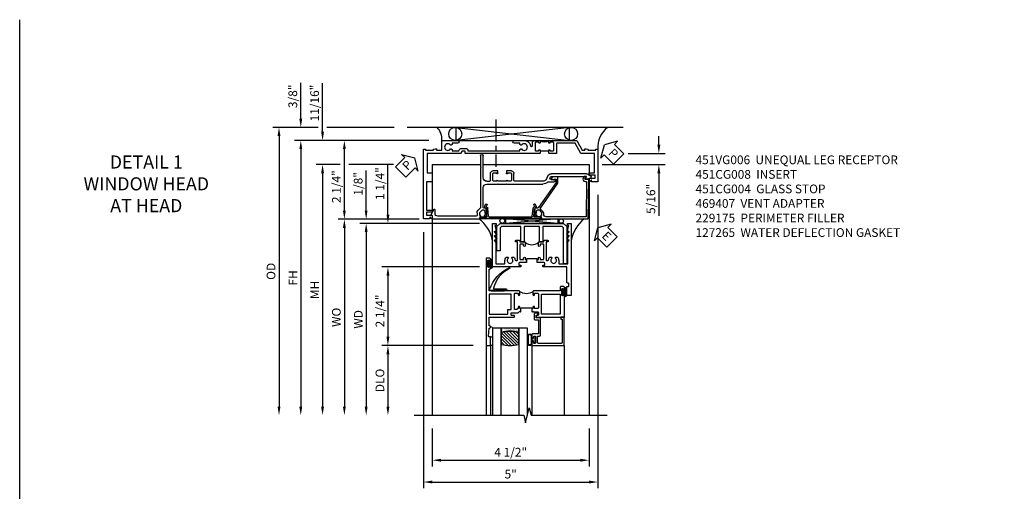
# Model space of a CAD drawing. Extents: x 0 to 117, y 0 to 74.
# Drawn here: x 0 to 28, y 60 to 74 of the extents above; entities that cross this region are included whole.
import ezdxf

# ---------------------------------------------------------------- set-up
doc = ezdxf.new("R2010")
doc.units = 0
doc.header["$LTSCALE"] = 0.5
doc.header["$MEASUREMENT"] = 0
doc.linetypes.add('CENTER', pattern=[2, 1.25, -0.25, 0.25, -0.25])
doc.layers.get('0').update_dxf_attribs({"color": 4, "linetype": 'CONTINUOUS'})
for name, color, linetype in [('CENTER', 1, 'CENTER'), ('DIME', 2, 'CONTINUOUS'), ('FORMAT', 7, 'CONTINUOUS'), ('TEXT', 3, 'CONTINUOUS')]:
    doc.layers.add(name, color=color, linetype=linetype)
doc.styles.get("Standard").update_dxf_attribs({"font": 'arial.ttf'})
doc.dimstyles.new('EXT_ON-OFF', dxfattribs={"dimscale": 2, "dimtxt": 0.125, "dimasz": 0.125, "dimexe": 0.09, "dimexo": 0.1875, "dimgap": 0.05, "dimtad": 3, "dimdec": 5, "dimzin": 3, "dimdsep": 46, "dimlunit": 5, "dimtxsty": 'STANDARD', "dimcen": 0, "dimse2": 1, "dimazin": 0, "dimtfac": 1, "dimtdec": 4, "dimtofl": 0, "dimtmove": 0, "dimatfit": 0, "dimfxl": 1, "dimfrac": 2, "dimtolj": 1, "dimtzin": 3, "dimarcsym": 0})
doc.dimstyles.new('EXT_ON-ON', dxfattribs={"dimscale": 2, "dimtxt": 0.125, "dimasz": 0.125, "dimexe": 0.09, "dimexo": 0.1875, "dimgap": 0.05, "dimtad": 3, "dimdec": 5, "dimzin": 3, "dimdsep": 46, "dimlunit": 5, "dimtxsty": 'STANDARD', "dimcen": 0, "dimazin": 0, "dimtfac": 1, "dimtdec": 4, "dimtofl": 0, "dimtmove": 0, "dimatfit": 0, "dimfxl": 1, "dimfrac": 2, "dimtolj": 1, "dimtzin": 3, "dimarcsym": 0})

# ---------------------------------------------------------------- blocks, each defined once
blk = doc.blocks.new('B469407')
for p, q in [((0.963, 0.356), (0.929, 0.345)), ((0.929, 0.345), (0.929, 0.175)), ((0.965, 0.352), (0.931, 0.34)), ((0.971, 0.347), (0.971, -1.375)), ((0.976, 0.347), (0.976, -1.375)), ((0.567, 0.189), (0.567, 0.17)), ((0.623, 0.225), (0.576, 0.203)), ((0.626, 0.174), (0.589, 0.157)), ((0.629, 0.226), (0.651, 0.226)), ((0.644, 0.17), (0.67, 0.139)), ((0.663, 0.221), (0.694, 0.184)), ((0.916, 0.113), (0.68, 0.134)), ((0.913, 0.16), (0.704, 0.179)), ((0.929, 0.098), (0.929, -1.126)), ((0.567, -1.217), (0.567, -1.198)), ((0.623, -1.253), (0.576, -1.231)), ((0.626, -1.202), (0.589, -1.185)), ((0.629, -1.254), (0.651, -1.254)), ((0.644, -1.198), (0.67, -1.167)), ((0.663, -1.249), (0.694, -1.212)), ((0.916, -1.141), (0.68, -1.162)), ((0.913, -1.188), (0.704, -1.207)), ((0.929, -1.373), (0.929, -1.203)), ((0.963, -1.384), (0.929, -1.373)), ((0.965, -1.38), (0.931, -1.368))]:
    blk.add_line(p, q)
for centre, radius, start, end in [((0.966, 0.347), 0.01, 0, 109), ((0.966, 0.347), 0.005, 0, 109), ((0.582, 0.189), 0.015, 115, 180), ((0.582, 0.17), 0.015, 180, 295), ((0.629, 0.211), 0.015, 90, 115), ((0.632, 0.161), 0.015, 40, 115), ((0.651, 0.211), 0.015, 40, 90), ((0.682, 0.149), 0.015, 220, 265), ((0.705, 0.194), 0.015, 220, 265), ((0.914, 0.175), 0.015, 265, 0), ((0.914, 0.098), 0.015, 360, 85), ((0.914, -1.126), 0.015, 275, 0), ((0.582, -1.198), 0.015, 65, 180), ((0.582, -1.217), 0.015, 180, 245), ((0.629, -1.239), 0.015, 245, 270), ((0.632, -1.189), 0.015, 245, 320), ((0.651, -1.239), 0.015, 270, 320), ((0.682, -1.177), 0.015, 95, 140), ((0.705, -1.222), 0.015, 95, 140), ((0.914, -1.203), 0.015, 360, 95), ((0.966, -1.375), 0.01, 251, 0), ((0.966, -1.375), 0.005, 251, 0)]:
    blk.add_arc(centre, radius, start, end)
blk = doc.blocks.new('PSEAL1')
at = {"layer": 'TEXT', "color": 7}
for p, q in [((-0.196, 0.21), (-0.196, 0.338)), ((-0.196, 0.338), (0, 0)), ((-0.575, 0.21), (-0.196, 0.21)), ((-0.575, 0.21), (-0.575, -0.21)), ((-0.196, -0.338), (0, 0)), ((-0.575, -0.21), (-0.196, -0.21)), ((-0.196, -0.21), (-0.196, -0.338))]:
    blk.add_line(p, q, dxfattribs=at)
at = {"layer": 'TEXT', "color": 3}
blk.add_text('P', height=0.25, dxfattribs=at).set_placement((-0.413, -0.116))
blk = doc.blocks.new('*D183')
at = {"layer": 'DIME', "color": 0, "lineweight": -2, "transparency": 16777216}
for p, q in [((18.336, 70.168), (18.336, 70.418)), ((17.451, 69.918), (18.516, 69.918)), ((16.71, 69.605), (18.516, 69.605)), ((18.336, 69.355), (18.336, 68.132))]:
    blk.add_line(p, q, dxfattribs=at)
at = {"layer": 'DIME', "color": 0, "transparency": 16777216}
for points in [[(18.294, 70.168), (18.377, 70.168), (18.336, 69.918)], [(18.294, 69.355), (18.377, 69.355), (18.336, 69.605)]]:
    blk.add_solid(points, dxfattribs=at)
at = {"layer": 'DIME', "color": 0, "transparency": 16777216, "insert": (18.106, 68.619), "char_height": 0.25, "attachment_point": 5, "rotation": 90}
blk.add_mtext('\\A1;5/16"', dxfattribs=at)
blk = doc.blocks.new('B451CG004')
blk.add_lwpolyline([(-0.846, -0.448, 0.198912), (-0.784, -0.423), (-0.72, -0.358, -0.36397), (-0.688, -0.356), (0.027, -0.856), (0.204, -0.856), (0.204, -0.71, 1.646335), (0.141, -0.743), (0.141, -0.801), (0.044, -0.801), (-0.671, -0.3), (-0.671, -0.288, -0.414214), (-0.691, -0.268), (-0.691, -0.226), (-0.669, -0.226, 0.414214), (-0.707, -0.188), (-0.909, -0.188, 0.414214), (-0.929, -0.208), (-0.929, -0.237, 0.414214), (-0.909, -0.257), (-0.897, -0.257), (-0.897, -0.228), (-0.859, -0.228), (-0.757, -0.249, -0.354119), (-0.741, -0.269), (-0.741, -0.312), (-0.808, -0.378, -0.198912), (-0.825, -0.386), (-0.897, -0.386), (-0.897, -0.357), (-1, -0.393), (-1, -1.726), (0.139, -1.741), (0.139, -1.633), (0.203, -1.67, 0.589045), (0.218, -1.661), (0.216, -1.604), (0.171, -1.578, 0.57735), (0.076, -1.633), (0.076, -1.677), (-0.938, -1.664), (-0.938, -0.518, -0.414214), (-0.867, -0.448)], format="xyb", close=True)
blk = doc.blocks.new('B451TVG006')
blk.add_line((-2.166, 0.87), (-2.166, 0.62))
for points in [[(-2.342, 1.447), (-2.382, 1.447), (-2.382, 1.606, 1), (-2.462, 1.606), (-2.462, 1.33, 0.365843), (-2.307, 1.14, -0.911355), (-2.312, 1.091), (-2.392, 1.091, 0.414214), (-2.462, 1.021), (-2.462, 0.87), (-2.397, 0.87, 1), (-2.397, 0.901), (-2.397, 0.901, -0.414214), (-2.412, 0.916), (-2.412, 0.996, -0.414214), (-2.397, 1.011), (-2.181, 1.011, -0.414214), (-2.166, 0.996), (-2.166, 0.916, -0.414214), (-2.181, 0.901), (-2.182, 0.901, 1), (-2.182, 0.87), (-2.096, 0.87), (-2.086, 0.88), (-2.086, 2.426), (-2.101, 2.441), (-2.086, 2.456), (-2.086, 3.009, 0.414214), (-2.096, 3.019), (-2.145, 3.019, -0.414214), (-2.155, 3.029), (-2.155, 3.109, -0.315299), (-2.148, 3.118), (-2.093, 3.138, 0.315299), (-2.086, 3.148), (-2.086, 4.112), (-1.532, 4.112), (-1.532, 3.977, 0.414214), (-1.517, 3.962), (-1.29, 3.962, 0.414214), (-1.275, 3.977), (-1.275, 4.132), (-0.469, 4.132), (-0.469, 3.962), (-0.407, 3.962), (-0.407, 4.132), (-0.317, 4.132), (-0.317, 3.972, 0.414214), (-0.307, 3.962), (-0.222, 3.962, 0.414214), (-0.212, 3.972), (-0.212, 3.974), (-0.262, 4.023, -0.669935), (-0.258, 4.034), (-0.212, 4.034), (-0.212, 4.212), (-2.212, 4.212), (-2.212, 4.152), (-2.186, 4.152), (-2.186, 3.936, 0.311544), (-2.226, 3.878), (-2.226, 3.836), (-2.186, 3.836), (-2.186, 3.69), (-2.462, 3.69), (-2.462, 3.235, 1), (-2.382, 3.235), (-2.382, 3.395), (-2.342, 3.395), (-2.325, 3.424, 0.386545), (-2.328, 3.437, -3.127286), (-2.217, 3.437, 0.386545), (-2.22, 3.424), (-2.203, 3.395), (-2.166, 3.395), (-2.166, 3.197), (-2.182, 3.191, 0.315299), (-2.235, 3.116), (-2.235, 2.999, 0.414214), (-2.175, 2.939), (-2.166, 2.939), (-2.166, 1.447), (-2.203, 1.447), (-2.22, 1.417, 0.386545), (-2.217, 1.404, -3.127286), (-2.328, 1.404, 0.386545), (-2.325, 1.417)], [(-2.397, 0.589), (-2.397, 0.589, 1), (-2.397, 0.62), (-2.462, 0.62), (-2.462, -0.188), (-2.337, -0.254), (-2.317, -0.248), (-2.311, -0.268), (-2.186, -0.334), (-2.186, -0.413), (-2.226, -0.413), (-2.226, -0.455, 0.311544), (-2.186, -0.513), (-2.186, -0.728), (-2.212, -0.728), (-2.212, -0.788), (-1.275, -0.788), (-1.275, -0.61), (-1.321, -0.61, -0.669935), (-1.325, -0.6), (-1.275, -0.55), (-1.275, -0.548, 0.414214), (-1.285, -0.538), (-1.37, -0.538, 0.414214), (-1.38, -0.548), (-1.38, -0.708), (-1.47, -0.708), (-1.47, -0.538), (-1.532, -0.538), (-1.532, -0.688), (-2.086, -0.688), (-2.086, -0.297), (-2.382, -0.14), (-2.382, 0.379, -0.414214), (-2.362, 0.399), (-2.086, 0.399), (-2.086, 0.61), (-2.096, 0.62), (-2.182, 0.62, 1), (-2.182, 0.589), (-2.181, 0.589, -0.414214), (-2.166, 0.574), (-2.166, 0.494, -0.414214), (-2.181, 0.479), (-2.397, 0.479, -0.414214), (-2.412, 0.494), (-2.412, 0.574, -0.414214)]]:
    blk.add_lwpolyline(points, format="xyb", close=True)
blk.add_arc((-2.593, 0.745), 0.181, 316.4169, 43.5831)
blk = doc.blocks.new('PSEAL2')
at = {"layer": 'TEXT', "color": 7}
for p, q in [((0.196, 0.338), (0, 0)), ((0.196, 0.21), (0.196, 0.338)), ((0.196, -0.338), (0, 0)), ((0.575, 0.21), (0.196, 0.21)), ((0.575, 0.21), (0.575, -0.21)), ((0.196, -0.21), (0.196, -0.338)), ((0.575, -0.21), (0.196, -0.21))]:
    blk.add_line(p, q, dxfattribs=at)
at = {"layer": 'TEXT', "color": 3}
blk.add_text('P', height=0.25, dxfattribs=at).set_placement((0.247, -0.116))
blk = doc.blocks.new('ESEAL2')
at = {"layer": 'TEXT', "color": 7}
for p, q in [((0.196, 0.338), (0, 0)), ((0.196, 0.21), (0.196, 0.338)), ((0.196, -0.338), (0, 0)), ((0.575, 0.21), (0.196, 0.21)), ((0.575, 0.21), (0.575, -0.21)), ((0.575, -0.21), (0.196, -0.21)), ((0.196, -0.21), (0.196, -0.338))]:
    blk.add_line(p, q, dxfattribs=at)
at = {"layer": 'TEXT', "color": 3}
blk.add_text('E', height=0.25, dxfattribs=at).set_placement((0.247, -0.116))
blk = doc.blocks.new('B451CG008')
for p, q in [((0.731, 2.707), (0.88, 2.794)), ((0.84, 2.67), (0.741, 2.67)), ((0.895, 2.785), (0.895, 2.76)), ((0.905, 2.75), (0.99, 2.75)), ((0.92, 1.486), (0.92, 2.59)), ((1, 2.74), (1, 1.393)), ((0.69, 1.374), (0.752, 1.435)), ((0.826, 1.466), (0.9, 1.466)), ((-0.81, 1.368), (-0.495, 1.368)), ((-0.18, 1.288), (-0.81, 1.288)), ((-0.495, 1.368), (-0.475, 1.348)), ((-0.475, 1.348), (-0.455, 1.368)), ((-0.455, 1.368), (0.676, 1.368)), ((-0.08, 1.188), (-0.08, 1.096)), ((0, 1.188), (0, 0.88)), ((0.667, 1.288), (0.1, 1.288)), ((0.67, 1.226), (0.692, 1.226)), ((0.692, 1.226), (0.692, 1.263)), ((0.909, 1.188), (0.708, 1.188)), ((0.808, 1.379), (0.742, 1.312)), ((0.742, 1.312), (0.742, 1.27)), ((0.757, 1.25), (0.86, 1.228)), ((0.898, 1.386), (0.826, 1.386)), ((0.86, 1.228), (0.898, 1.228)), ((1, 1.393), (0.898, 1.357)), ((0.898, 1.357), (0.898, 1.386)), ((0.898, 1.228), (0.898, 1.257)), ((0.898, 1.257), (0.909, 1.257)), ((0.93, 1.237), (0.93, 1.208)), ((-0.375, 0.87), (-0.375, 1.011)), ((-0.309, 0.87), (-0.375, 0.87)), ((-0.325, 0.991), (-0.325, 0.916)), ((-0.31, 0.901), (-0.309, 0.901)), ((-0.099, 1.081), (-0.305, 1.081)), ((-0.1, 1.011), (-0.305, 1.011)), ((-0.095, 0.901), (-0.095, 0.901)), ((-0.08, 0.87), (-0.095, 0.87)), ((-0.08, 0.916), (-0.08, 0.991)), ((-0.08, 0.62), (-0.08, 0.87)), ((0, 0.88), (-0.01, 0.87)), ((-0.01, 0.87), (0, 0.86)), ((0, 0.86), (0, 0.63)), ((-0.375, 0.479), (-0.375, 0.62)), ((-0.375, 0.62), (-0.309, 0.62)), ((-0.325, 0.574), (-0.325, 0.499)), ((-0.309, 0.589), (-0.31, 0.589)), ((-0.095, 0.62), (-0.08, 0.62)), ((-0.095, 0.589), (-0.095, 0.589)), ((-0.08, 0.499), (-0.08, 0.574)), ((0, 0.63), (-0.01, 0.62)), ((-0.01, 0.62), (0, 0.61)), ((0, 0.61), (0, -0.421)), ((-0.305, 0.479), (-0.1, 0.479)), ((-0.099, 0.409), (-0.305, 0.409)), ((-0.08, -0.421), (-0.08, 0.395)), ((-0.218, -0.554), (-0.152, -0.528)), ((-0.062, -0.563), (-0.062, -0.75)), ((-0.298, -1.67), (-0.298, -0.672)), ((-0.218, -0.672), (-0.218, -1.663)), ((-0.124, -0.75), (-0.124, -0.672)), ((-0.218, -1.663), (-0.153, -1.625)), ((-0.138, -1.634), (-0.138, -1.74)), ((-0.248, -1.772), (-0.248, -1.757)), ((-0.178, -1.812), (-0.208, -1.812)), ((-0.168, -1.76), (-0.168, -1.802)), ((-0.148, -1.75), (-0.158, -1.75))]:
    blk.add_line(p, q)
for centre, radius, start, end in [((0.741, 2.69), 0.02, 120, 270), ((0.84, 2.59), 0.08, 0, 90), ((0.885, 2.785), 0.01, 360, 120), ((0.905, 2.76), 0.01, 180, 270), ((0.99, 2.74), 0.01, 360, 90), ((0.826, 1.361), 0.105, 90, 135.0238), ((0.9, 1.486), 0.02, 270, 0), ((-0.81, 1.328), 0.04, 90, 270), ((-0.18, 1.188), 0.1, 360, 90), ((0.1, 1.188), 0.1, 90, 180), ((0.667, 1.263), 0.025, 0, 90), ((0.708, 1.226), 0.038, 180, 270), ((0.676, 1.388), 0.02, 270, 315.0238), ((0.762, 1.27), 0.02, 180, 258), ((0.826, 1.361), 0.025, 90, 135), ((0.909, 1.208), 0.02, 270, 360), ((0.909, 1.237), 0.02, 360, 90), ((-0.305, 1.011), 0.07, 90, 180), ((-0.305, 0.991), 0.02, 90, 180), ((-0.31, 0.916), 0.015, 180, 270), ((-0.309, 0.886), 0.0155, 270, 90), ((-0.095, 0.886), 0.0155, 90, 270), ((-0.1, 0.991), 0.02, 0, 90), ((-0.099, 1.101), 0.02, 270, 343.4412), ((-0.095, 0.916), 0.015, 270, 360), ((-0.31, 0.574), 0.015, 90, 180), ((-0.309, 0.605), 0.0155, 270, 90), ((-0.095, 0.605), 0.0155, 90, 270), ((-0.095, 0.574), 0.015, 0, 90), ((-0.305, 0.479), 0.07, 180, 270), ((-0.305, 0.499), 0.02, 180, 270), ((-0.1, 0.499), 0.02, 270, 360), ((-0.099, 0.389), 0.02, 16.5588, 90), ((-0.171, -0.672), 0.127, 111.7699, 180), ((-0.195, -0.421), 0.115, 291.7699, 360), ((-0.195, -0.421), 0.195, 313.0041, 360), ((-0.171, -0.672), 0.047, 0, 180), ((-0.093, -0.75), 0.031, 180, 0), ((-0.218, -1.67), 0.08, 180, 240.3302), ((-0.148, -1.634), 0.01, 0, 120), ((-0.268, -1.757), 0.02, 0, 60.3302), ((-0.208, -1.772), 0.04, 180, 270), ((-0.178, -1.802), 0.01, 270, 0), ((-0.158, -1.76), 0.01, 90, 180), ((-0.148, -1.74), 0.01, 270, 360)]:
    blk.add_arc(centre, radius, start, end)
blk = doc.blocks.new('B229175')
h = blk.add_hatch()
h.set_pattern_fill('ANSI37', color=256, scale=0.1, style=0)
h.set_pattern_definition([(45, (-2.727382, -6.92049), (-0.008838835, 0.008838835), []), (135, (-2.727382, -6.92049), (-0.008838835, -0.008838835), [])])
h.paths.add_polyline_path([(2.125, 0.567), (2.125, 0.523), (2.169, 0.479, 1), (2.191, 0.501)])
h.paths.add_polyline_path([(2.125, 0.442), (2.125, 0.398), (2.169, 0.354, 1), (2.191, 0.376)])
h.paths.add_polyline_path([(2.125, 0.317), (2.125, 0.273), (2.169, 0.229, 1), (2.191, 0.251)])
h.paths.add_polyline_path([(0.125, 0.273), (0.125, 0.317), (0.059, 0.251, 1), (0.081, 0.229)])
h.paths.add_polyline_path([(0.125, 0.398), (0.125, 0.442), (0.059, 0.376, 1), (0.081, 0.354)])
h.paths.add_polyline_path([(0.125, 0.523), (0.125, 0.567), (0.059, 0.501, 1), (0.081, 0.479)])
blk.add_lwpolyline([(2.031, 1.16), (2.031, 0.133), (1.992, 0.094), (1.437, 0.094), (1.437, 0.532), (1.344, 0.532), (1.344, 0.094), (0.906, 0.094), (0.906, 0.532), (0.812, 0.532), (0.812, 0.094), (0.258, 0.094), (0.219, 0.133), (0.219, 0.785), (0.125, 0.785), (0.125, 0.094), (0.219, 0), (2.031, 0), (2.125, 0.094), (2.125, 1.16)], close=True)
for points in [[(0.125, 0.567), (0.059, 0.501, 1), (0.081, 0.479), (0.125, 0.523)], [(2.125, 0.567), (2.191, 0.501, -1), (2.169, 0.479), (2.125, 0.523)], [(0.125, 0.442), (0.059, 0.376, 1), (0.081, 0.354), (0.125, 0.398)], [(0.125, 0.317), (0.059, 0.251, 1), (0.081, 0.229), (0.125, 0.273)], [(2.125, 0.442), (2.191, 0.376, -1), (2.169, 0.354), (2.125, 0.398)], [(2.125, 0.317), (2.191, 0.251, -1), (2.169, 0.229), (2.125, 0.273)]]:
    blk.add_lwpolyline(points, format="xyb")
blk = doc.blocks.new('B027874')
h = blk.add_hatch()
h.set_pattern_fill('ANSI31', color=256, scale=0.08, style=0)
h.set_pattern_definition([(45, (-2.208298, 1.612679), (-0.007071068, 0.007071068), [])])
h.paths.add_polyline_path([(-0.043, 0), (-0.028, 0.015), (-0.028, 0.03), (-0.072, 0.03, 0.029608), (-0.076, 0.037), (-0.076, 0.1, 0.8), (-0.139, 0.1), (-0.139, -0.1, 0.8), (-0.076, -0.1), (-0.076, -0.037, 0.029608), (-0.072, -0.03), (-0.028, -0.03), (-0.028, -0.015)])
h.paths.add_polyline_path([(-0.083, -0.1, -0.742268), (-0.132, -0.1), (-0.132, 0.1, -0.742268), (-0.083, 0.1)], flags=16)
h.paths.add_polyline_path([(-0.092, -0.021, -1), (-0.101, -0.021, -1)], flags=0)
h.paths.add_polyline_path([(-0.094, 0.028, -1), (-0.089, 0.028, -1)], flags=0)
h.paths.add_polyline_path([(-0.094, -0.043, -1), (-0.098, -0.043, -1)], flags=0)
h.paths.add_polyline_path([(-0.119, 0.002, -1), (-0.112, 0.002, -1)], flags=0)
h.paths.add_polyline_path([(-0.095, -0.057, -1), (-0.104, -0.057, -1)], flags=0)
h.paths.add_polyline_path([(-0.098, 0.055, -1), (-0.089, 0.055, -1)], flags=0)
h.paths.add_polyline_path([(-0.088, -0.061, -1), (-0.092, -0.061, -1)], flags=0)
h.paths.add_polyline_path([(-0.126, 0.025, -1), (-0.117, 0.025, -1)], flags=0)
h.paths.add_polyline_path([(-0.124, -0.036, -1), (-0.129, -0.036, -1)], flags=0)
h.paths.add_polyline_path([(-0.12, 0.046, -1), (-0.116, 0.046, -1)], flags=0)
h.paths.add_polyline_path([(-0.097, 0.067, -1), (-0.093, 0.067, -1)], flags=0)
h.paths.add_polyline_path([(-0.115, -0.066, -1), (-0.122, -0.066, -1)], flags=0)
h.paths.add_polyline_path([(-0.097, -0.082, -1), (-0.102, -0.082, -1)], flags=0)
h.paths.add_polyline_path([(-0.1, 0.081, -1), (-0.091, 0.081, -1)], flags=0)
h.paths.add_polyline_path([(-0.119, 0.065, -0.486829), (-0.122, 0.067, -0.664322), (-0.118, 0.068, -0.486829), (-0.116, 0.066, -0.664322)], flags=0)
h.paths.add_polyline_path([(-0.094, -0.103, -1), (-0.103, -0.103, -1)], flags=0)
h.paths.add_polyline_path([(-0.122, -0.089, -1), (-0.128, -0.089, -1)], flags=0)
h.paths.add_polyline_path([(-0.105, 0.103, -1), (-0.098, 0.103, -1)], flags=0)
h.paths.add_polyline_path([(-0.126, -0.099, -1), (-0.13, -0.099, -1)], flags=0)
h = blk.add_hatch()
h.set_pattern_fill('ANSI31', color=256, scale=0.25, angle=90, style=0)
h.set_pattern_definition([(135, (-10.943272, -7.362555), (-0.02209709, -0.02209709), [])])
h.paths.add_polyline_path([(0, 0.094), (-0.028, 0.094), (-0.028, 0.03), (-0.028, 0.015), (-0.043, 0), (-0.028, -0.015), (-0.028, -0.03), (-0.028, -0.094), (0, -0.094)])
for p, q in [((-0.139, 0.1), (-0.139, -0.1)), ((-0.128, 0.009), (-0.128, 0.009)), ((-0.123, 0.085), (-0.123, 0.085)), ((-0.118, 0.083), (-0.118, 0.083)), ((-0.116, 0.113), (-0.116, 0.113)), ((-0.101, 0.037), (-0.101, 0.037)), ((-0.096, 0.073), (-0.096, 0.073)), ((-0.091, 0.098), (-0.091, 0.098)), ((-0.028, 0.03), (-0.072, 0.03)), ((-0.128, -0.022), (-0.128, -0.022)), ((-0.128, -0.054), (-0.128, -0.054)), ((-0.123, -0.066), (-0.123, -0.066)), ((-0.12, -0.056), (-0.12, -0.056)), ((-0.12, -0.108), (-0.12, -0.108)), ((-0.094, -0.068), (-0.094, -0.068)), ((-0.092, -0.082), (-0.092, -0.082)), ((-0.089, -0.006), (-0.089, -0.006)), ((-0.072, -0.03), (-0.028, -0.03))]:
    blk.add_line(p, q)
blk.add_lwpolyline([(-0.076, 0.037), (-0.076, 0.1, 0.8), (-0.139, 0.1), (-0.139, -0.1, 0.8), (-0.076, -0.1), (-0.076, -0.037)], format="xyb")
blk.add_lwpolyline([(-0.083, -0.1), (-0.083, 0.1, 0.742268), (-0.132, 0.1), (-0.132, -0.1, 0.742268)], format="xyb", close=True)
blk.add_lwpolyline([(-0.028, -0.094), (-0.028, -0.03), (-0.028, -0.015), (-0.043, 0), (-0.028, 0.015), (-0.028, 0.03), (-0.028, 0.094), (0, 0.094), (0, -0.094)], close=True)
for centre, radius in [((-0.122, 0.025), 0.0045), ((-0.12, 0.067), 0.00225), ((-0.118, 0.066), 0.00225), ((-0.118, 0.046), 0.00225), ((-0.115, 0.002), 0.00337), ((-0.102, 0.103), 0.00337), ((-0.095, 0.081), 0.0045), ((-0.093, 0.055), 0.0045), ((-0.095, 0.067), 0.00225), ((-0.091, 0.028), 0.00225), ((-0.128, -0.099), 0.00225), ((-0.126, -0.036), 0.00225), ((-0.125, -0.089), 0.00337), ((-0.118, -0.066), 0.00337), ((-0.1, -0.057), 0.0045), ((-0.099, -0.103), 0.0045), ((-0.099, -0.082), 0.00225), ((-0.096, -0.021), 0.0045), ((-0.096, -0.043), 0.00225), ((-0.09, -0.061), 0.00225)]:
    blk.add_circle(centre, radius)
for start, end in [(26.3878, 33.1715), (326.8285, 333.6122)]:
    blk.add_arc((-0.132, 0), 0.0675, start, end)
blk = doc.blocks.new('B127074')
for p, q in [((-0.23, -0.118), (-0.23, 0.117)), ((-0.21, -0.117), (-0.21, 0.117)), ((-0.12, -0.117), (-0.12, 0.117)), ((-0.1, -0.117), (-0.1, 0.117)), ((-0.051, 0.035), (-0.1, 0.035)), ((-0.051, 0.078), (-0.051, 0.035)), ((-0.021, -0.078), (-0.021, 0.078)), ((-0.1, -0.035), (-0.051, -0.035)), ((-0.051, -0.035), (-0.051, -0.078))]:
    blk.add_line(p, q)
for centre, radius, start, end in [((-0.165, 0.099), 0.0675, 15.2882, 164.7118), ((-0.165, 0.099), 0.0485, 21.82, 158.18), ((-0.036, 0.078), 0.015, 0, 180), ((-0.165, -0.099), 0.0675, 195.7196, 344.6722), ((-0.165, -0.099), 0.0485, 201.82, 338.18), ((-0.036, -0.078), 0.015, 180, 0)]:
    blk.add_arc(centre, radius, start, end)
blk = doc.blocks.new('B224063')
blk.add_lwpolyline([(-0.87, 0.752, 0.414214), (-0.885, 0.737), (-0.885, 0.725, -0.414214), (-0.9, 0.71), (-0.92, 0.71, -0.414214), (-0.935, 0.725), (-0.935, 0.797, -0.414214), (-0.92, 0.812), (-0.007, 0.812), (-0.007, 0), (-0.105, 0), (-0.105, 0.062), (-0.067, 0.062), (-0.067, 0.722, 0.414214), (-0.097, 0.752), (-0.745, 0.752, 0.414214), (-0.775, 0.722), (-0.775, 0.542), (-0.717, 0.542, -0.414214), (-0.687, 0.512), (-0.687, 0.045, -0.414214), (-0.717, 0.015), (-0.812, 0.015), (-0.812, -0.055), (-0.782, -0.055, -0.414214), (-0.767, -0.07), (-0.767, -0.1, -0.414214), (-0.782, -0.115), (-0.842, -0.115, -0.414214), (-0.872, -0.085), (-0.872, 0.045, -0.414214), (-0.842, 0.075), (-0.747, 0.075), (-0.747, 0.482), (-0.92, 0.482, -0.414214), (-0.935, 0.497), (-0.935, 0.57, -0.414214), (-0.92, 0.585), (-0.9, 0.585, -0.414214), (-0.885, 0.57), (-0.885, 0.557, 0.414214), (-0.87, 0.542), (-0.85, 0.542, 0.414214), (-0.835, 0.557), (-0.835, 0.737, 0.414214), (-0.85, 0.752)], format="xyb", close=True)
blk = doc.blocks.new('B127186-7282')
blk.add_lwpolyline([(0, 0), (0, -0.25), (0.06, -0.25), (0.06, 0)], close=True)
blk.add_arc((0, -0.478), 0.0642, 270.4193, 340.2601)
blk = doc.blocks.new('GT-GLASS-1IN-7282')
h = blk.add_hatch()
h.set_pattern_fill('ANSI31', color=256, scale=0.5, style=0)
h.set_pattern_definition([(45, (-1.594896, -0.47501), (-0.0441942, 0.0441942), [])])
h.paths.add_polyline_path([(0.81, -0.03, 0.12), (0.31, -0.03), (0.31, -0.38, 0.12), (0.81, -0.38)])
h = blk.add_hatch()
h.set_pattern_fill('AR-SAND', color=256, scale=0.03, style=0)
h.set_pattern_definition([(37.5, (-8.435115, -10.989657), (-0.0018898, 0.05780471), [0, -0.0456, 0, -0.051, 0, -0.04875]), (7.5, (-8.435115, -10.98966), (0.0530933, 0.0846644), [0, -0.0246, 0, -0.0411, 0, -0.01575]), (327.5, (-8.472015, -10.989657), (0.09342426, 0.00016977), [0, -0.015, 0, -0.054, 0, -0.0705]), (317.5, (-8.472015, -10.98966), (0.0901838, 0.02633027), [0, -0.0075, 0, -0.0354, 0, -0.0405])])
edge = h.paths.add_edge_path()
edge.add_line((0.81, -0.38), (0.81, -0.5))
edge.add_line((0.81, -0.5), (0.31, -0.5))
edge.add_line((0.31, -0.5), (0.31, -0.38))
edge.add_arc((0.56, 0.647), 1.057, 256.3145, 283.6855)
for points in [[(0.31, 2), (0.31, -0.5), (0.06, -0.5), (0.06, 2)], [(1.06, 2.005), (1.06, -0.5), (0.81, -0.5), (0.81, 2)]]:
    blk.add_lwpolyline(points)
for points in [[(0.31, -0.38), (0.31, -0.03, -0.12), (0.81, -0.03), (0.81, -0.38, -0.12)], [(0.81, -0.38), (0.81, -0.5), (0.31, -0.5), (0.31, -0.38, 0.12)]]:
    blk.add_lwpolyline(points, format="xyb", close=True)
blk = doc.blocks.new('S224GT517')
for p, q in [((-2.25, 0.812), (-2.25, 2.812)), ((-2.125, 0.812), (-2.125, 2.812)), ((-0.935, 0.797), (-0.935, 2.812)), ((-0.007, 0.812), (-0.007, 2.812))]:
    blk.add_line(p, q)
blk.add_lwpolyline([(-4.315, 2.812), (-1.17, 2.812), (-1.117, 3.025), (-1.011, 2.6), (-0.958, 2.812), (1.224, 2.812)])
for name, p in [('GT-GLASS-1IN-7282', (-2.125, 0.812)), ('B127186-7282', (-2.125, 0.812)), ('B127074', (-0.835, 0.647)), ('B224063', (0, 0))]:
    blk.add_blockref(name, p)
blk = doc.blocks.new('*D184')
at = {"layer": 'DIME', "color": 0, "lineweight": -2, "transparency": 16777216}
for p, q in [((11.733, 70.294), (9.134, 70.294)), ((9.314, 68.285), (9.314, 70.044)), ((11.463, 68.035), (9.134, 68.035))]:
    blk.add_line(p, q, dxfattribs=at)
at = {"layer": 'DIME', "color": 0, "transparency": 16777216}
for points in [[(9.272, 70.044), (9.355, 70.044), (9.314, 70.294)], [(9.272, 68.285), (9.355, 68.285), (9.314, 68.035)]]:
    blk.add_solid(points, dxfattribs=at)
at = {"layer": 'DIME', "color": 0, "transparency": 16777216, "insert": (9.085, 68.969), "char_height": 0.25, "attachment_point": 5, "rotation": 90}
blk.add_mtext('\\A1;2 1/4"', dxfattribs=at)
blk = doc.blocks.new('*D185')
at = {"layer": 'DIME', "color": 0, "lineweight": -2, "transparency": 16777216}
for p, q in [((11.733, 70.294), (7.884, 70.294)), ((8.064, 70.044), (8.064, 62.669))]:
    blk.add_line(p, q, dxfattribs=at)
at = {"layer": 'DIME', "color": 0, "transparency": 16777216}
for points in [[(8.022, 70.044), (8.105, 70.044), (8.064, 70.294)], [(8.022, 62.669), (8.105, 62.669), (8.064, 62.419)]]:
    blk.add_solid(points, dxfattribs=at)
at = {"layer": 'DIME', "color": 0, "transparency": 16777216, "insert": (7.839, 66.356), "char_height": 0.25, "attachment_point": 5, "rotation": 90}
blk.add_mtext('\\A1;FH', dxfattribs=at)
blk = doc.blocks.new('*D186')
at = {"layer": 'DIME', "color": 0, "lineweight": -2, "transparency": 16777216}
for p, q in [((8.689, 70.544), (8.689, 71.937)), ((11.733, 70.294), (8.509, 70.294)), ((9.189, 69.605), (8.509, 69.605)), ((10.724, 69.605), (9.439, 69.605)), ((8.689, 69.355), (8.689, 69.105))]:
    blk.add_line(p, q, dxfattribs=at)
at = {"layer": 'DIME', "color": 0, "transparency": 16777216}
for points in [[(8.647, 70.544), (8.73, 70.544), (8.689, 70.294)], [(8.647, 69.355), (8.73, 69.355), (8.689, 69.605)]]:
    blk.add_solid(points, dxfattribs=at)
at = {"layer": 'DIME', "color": 0, "transparency": 16777216, "insert": (8.46, 71.366), "char_height": 0.25, "attachment_point": 5, "rotation": 90}
blk.add_mtext('\\A1;11/16"', dxfattribs=at)
blk = doc.blocks.new('*D187')
at = {"layer": 'DIME', "color": 0, "lineweight": -2, "transparency": 16777216}
for p, q in [((9.189, 69.605), (8.509, 69.605)), ((10.724, 69.605), (9.439, 69.605)), ((8.689, 69.355), (8.689, 62.669))]:
    blk.add_line(p, q, dxfattribs=at)
at = {"layer": 'DIME', "color": 0, "transparency": 16777216}
for points in [[(8.647, 69.355), (8.73, 69.355), (8.689, 69.605)], [(8.647, 62.669), (8.73, 62.669), (8.689, 62.419)]]:
    blk.add_solid(points, dxfattribs=at)
at = {"layer": 'DIME', "color": 0, "transparency": 16777216, "insert": (8.464, 66.012), "char_height": 0.25, "attachment_point": 5, "rotation": 90}
blk.add_mtext('\\A1;MH', dxfattribs=at)
blk = doc.blocks.new('*D188')
at = {"layer": 'DIME', "color": 0, "lineweight": -2, "transparency": 16777216}
for p, q in [((8.564, 70.669), (7.259, 70.669)), ((10.738, 70.669), (8.814, 70.669)), ((7.439, 70.419), (7.439, 62.669))]:
    blk.add_line(p, q, dxfattribs=at)
at = {"layer": 'DIME', "color": 0, "transparency": 16777216}
for points in [[(7.397, 70.419), (7.48, 70.419), (7.439, 70.669)], [(7.397, 62.669), (7.48, 62.669), (7.439, 62.419)]]:
    blk.add_solid(points, dxfattribs=at)
at = {"layer": 'DIME', "color": 0, "transparency": 16777216, "insert": (7.209, 66.544), "char_height": 0.25, "attachment_point": 5, "rotation": 90}
blk.add_mtext('\\A1;OD', dxfattribs=at)
blk = doc.blocks.new('*D189')
at = {"layer": 'DIME', "color": 0, "lineweight": -2, "transparency": 16777216}
for p, q in [((8.064, 70.919), (8.064, 71.947)), ((8.564, 70.669), (7.884, 70.669)), ((10.738, 70.669), (8.814, 70.669)), ((11.733, 70.294), (7.884, 70.294)), ((8.064, 70.044), (8.064, 69.794))]:
    blk.add_line(p, q, dxfattribs=at)
at = {"layer": 'DIME', "color": 0, "transparency": 16777216}
for points in [[(8.022, 70.919), (8.105, 70.919), (8.064, 70.669)], [(8.022, 70.044), (8.105, 70.044), (8.064, 70.294)]]:
    blk.add_solid(points, dxfattribs=at)
at = {"layer": 'DIME', "color": 0, "transparency": 16777216, "insert": (7.834, 71.558), "char_height": 0.25, "attachment_point": 5, "rotation": 90}
blk.add_mtext('\\A1;3/8"', dxfattribs=at)
blk = doc.blocks.new('*D180')
at = {"layer": 'DIME', "color": 0, "lineweight": -2, "transparency": 16777216}
for p, q in [((11.836, 62.044), (11.836, 60.953)), ((16.335, 62.044), (16.335, 60.953)), ((12.086, 61.133), (16.085, 61.133))]:
    blk.add_line(p, q, dxfattribs=at)
at = {"layer": 'DIME', "color": 0, "transparency": 16777216}
for points in [[(12.086, 61.174), (12.086, 61.091), (11.836, 61.133)], [(16.085, 61.174), (16.085, 61.091), (16.335, 61.133)]]:
    blk.add_solid(points, dxfattribs=at)
at = {"layer": 'DIME', "color": 0, "transparency": 16777216, "insert": (14.085, 61.362), "char_height": 0.25, "attachment_point": 5}
blk.add_mtext('\\A1;4 1/2"', dxfattribs=at)
blk = doc.blocks.new('*D190')
at = {"layer": 'DIME', "color": 0, "lineweight": -2, "transparency": 16777216}
for p, q in [((11.463, 68.035), (9.134, 68.035)), ((9.314, 67.785), (9.314, 62.669))]:
    blk.add_line(p, q, dxfattribs=at)
at = {"layer": 'DIME', "color": 0, "transparency": 16777216}
for points in [[(9.272, 67.785), (9.355, 67.785), (9.314, 68.035)], [(9.272, 62.669), (9.355, 62.669), (9.314, 62.419)]]:
    blk.add_solid(points, dxfattribs=at)
at = {"layer": 'DIME', "color": 0, "transparency": 16777216, "insert": (9.084, 65.227), "char_height": 0.25, "width": 4.38334, "attachment_point": 5, "rotation": 90}
blk.add_mtext('\\A1;WO', dxfattribs=at)
blk = doc.blocks.new('*D191')
at = {"layer": 'DIME', "color": 0, "lineweight": -2, "transparency": 16777216}
for p, q in [((10.564, 68.169), (10.564, 69.581)), ((13.192, 67.919), (10.384, 67.919)), ((13.192, 66.669), (10.384, 66.669)), ((10.564, 66.419), (10.564, 66.169))]:
    blk.add_line(p, q, dxfattribs=at)
at = {"layer": 'DIME', "color": 0, "transparency": 16777216}
for points in [[(10.522, 68.169), (10.605, 68.169), (10.564, 67.919)], [(10.522, 66.419), (10.605, 66.419), (10.564, 66.669)]]:
    blk.add_solid(points, dxfattribs=at)
at = {"layer": 'DIME', "color": 0, "transparency": 16777216, "insert": (10.335, 69.058), "char_height": 0.25, "attachment_point": 5, "rotation": 90}
blk.add_mtext('\\A1;1 1/4"', dxfattribs=at)
blk = doc.blocks.new('*D192')
at = {"layer": 'DIME', "color": 0, "lineweight": -2, "transparency": 16777216}
for p, q in [((9.939, 68.285), (9.939, 69.429)), ((11.463, 68.035), (9.759, 68.035)), ((13.192, 67.919), (9.759, 67.919)), ((9.939, 67.669), (9.939, 67.419))]:
    blk.add_line(p, q, dxfattribs=at)
at = {"layer": 'DIME', "color": 0, "transparency": 16777216}
for points in [[(9.897, 68.285), (9.98, 68.285), (9.939, 68.035)], [(9.897, 67.669), (9.98, 67.669), (9.939, 67.919)]]:
    blk.add_solid(points, dxfattribs=at)
at = {"layer": 'DIME', "color": 0, "transparency": 16777216, "insert": (9.71, 69.051), "char_height": 0.25, "attachment_point": 5, "rotation": 90}
blk.add_mtext('\\A1;1/8"', dxfattribs=at)
blk = doc.blocks.new('*D193')
at = {"layer": 'DIME', "color": 0, "lineweight": -2, "transparency": 16777216}
for p, q in [((13.192, 67.919), (9.759, 67.919)), ((9.939, 67.669), (9.939, 62.669))]:
    blk.add_line(p, q, dxfattribs=at)
at = {"layer": 'DIME', "color": 0, "transparency": 16777216}
for points in [[(9.897, 67.669), (9.98, 67.669), (9.939, 67.919)], [(9.897, 62.669), (9.98, 62.669), (9.939, 62.419)]]:
    blk.add_solid(points, dxfattribs=at)
at = {"layer": 'DIME', "color": 0, "transparency": 16777216, "insert": (9.714, 65.169), "char_height": 0.25, "width": 5.01725, "attachment_point": 5, "rotation": 90}
blk.add_mtext('\\A1;WD', dxfattribs=at)
blk = doc.blocks.new('*D181')
at = {"layer": 'DIME', "color": 0, "lineweight": -2, "transparency": 16777216}
for p, q in [((13.004, 64.419), (10.384, 64.419)), ((10.564, 64.169), (10.564, 62.669))]:
    blk.add_line(p, q, dxfattribs=at)
at = {"layer": 'DIME', "color": 0, "transparency": 16777216}
for points in [[(10.522, 64.169), (10.605, 64.169), (10.564, 64.419)], [(10.522, 62.669), (10.605, 62.669), (10.564, 62.419)]]:
    blk.add_solid(points, dxfattribs=at)
at = {"layer": 'DIME', "color": 0, "transparency": 16777216, "insert": (10.334, 63.419), "char_height": 0.25, "attachment_point": 5, "rotation": 90}
blk.add_mtext('\\A1;DLO', dxfattribs=at)
blk = doc.blocks.new('*D194')
at = {"layer": 'DIME', "color": 0, "lineweight": -2, "transparency": 16777216}
for p, q in [((13.192, 66.669), (10.384, 66.669)), ((10.564, 66.419), (10.564, 64.669)), ((13.004, 64.419), (10.384, 64.419))]:
    blk.add_line(p, q, dxfattribs=at)
at = {"layer": 'DIME', "color": 0, "transparency": 16777216}
for points in [[(10.522, 66.419), (10.605, 66.419), (10.564, 66.669)], [(10.522, 64.669), (10.605, 64.669), (10.564, 64.419)]]:
    blk.add_solid(points, dxfattribs=at)
at = {"layer": 'DIME', "color": 0, "transparency": 16777216, "insert": (10.335, 65.409), "char_height": 0.25, "attachment_point": 5, "rotation": 90}
blk.add_mtext('\\A1;2 1/4"', dxfattribs=at)
blk = doc.blocks.new('*D182')
at = {"layer": 'DIME', "color": 0, "lineweight": -2, "transparency": 16777216}
for p, q in [((16.586, 68.731), (16.586, 60.328)), ((11.585, 67.669), (11.585, 60.328)), ((11.835, 60.508), (16.336, 60.508))]:
    blk.add_line(p, q, dxfattribs=at)
at = {"layer": 'DIME', "color": 0, "transparency": 16777216}
for points in [[(11.835, 60.549), (11.835, 60.466), (11.585, 60.508)], [(16.336, 60.549), (16.336, 60.466), (16.586, 60.508)]]:
    blk.add_solid(points, dxfattribs=at)
at = {"layer": 'DIME', "color": 0, "transparency": 16777216, "insert": (14.085, 60.735), "char_height": 0.25, "attachment_point": 5}
blk.add_mtext('\\A1;5"', dxfattribs=at)
blk = doc.blocks.new('127265M')
blk.add_lwpolyline([(0.237, 0.064, -1), (0.237, 0.01), (-0.205, 0.01, -0.520694), (-0.229, 0.042, -0.196015), (0.336, 0.665, -0.943037), (0.347, 0.638, 0.229), (-0.12, 0.075, 0.453709), (-0.114, 0.064)], format="xyb", close=True)
blk.add_lwpolyline([(-0.188, 0.01), (-0.188, 0), (0.188, 0), (0.188, 0.01)], close=True)
blk = doc.blocks.new('B224131')
for points in [[(0.969, 1.125), (0.969, 1.035), (0.969, 1.035), (0.937, 1.035), (0.937, 0.997, -1), (0.887, 0.997), (0.887, 1.035), (0.801, 1.035, 0.414214), (0.781, 1.015), (0.781, 0.617, 0.414214), (0.801, 0.597), (0.887, 0.597), (0.887, 0.635, -1), (0.937, 0.635), (0.937, 0.552, -0.414214), (0.918, 0.532), (0.781, 0.532), (0.781, 0.503, -0.414214), (0.761, 0.483), (0.678, 0.483, -1), (0.678, 0.533), (0.716, 0.533), (0.716, 1.043, 0.414214), (0.696, 1.063), (0.664, 1.063, 0.379055), (0.644, 1.045, -0.145843), (0.611, 0.969), (0.571, 0.969, -0.673324), (0.558, 1.003, 2.463527), (0.442, 1.003, -0.673324), (0.429, 0.969), (0.389, 0.969, -0.177014), (0.355, 1.063), (0.355, 1.14, 0.414214), (0.335, 1.16), (0.09, 1.16), (0.09, 0.159), (0.065, 0.065), (0.1, 0.065), (0.1, 0), (0, 0), (0, 2.063), (0.125, 2.063), (0.125, 1.813), (0.085, 1.813, 0.414214), (0.065, 1.793), (0.065, 1.73, 0.414214), (0.085, 1.71), (0.105, 1.71, -0.414214), (0.125, 1.69), (0.125, 1.25), (0.803, 1.25, -0.414214), (0.813, 1.24), (0.813, 1.21, -0.414214), (0.803, 1.2), (0.77, 1.2, 0.414214), (0.75, 1.18), (0.75, 1.145, 0.414214), (0.77, 1.125), (0.923, 1.125), (0.937, 1.11), (0.953, 1.125)], [(1.281, 1.125), (1.298, 1.125), (1.312, 1.11), (1.328, 1.125), (1.48, 1.125, 0.414214), (1.5, 1.145), (1.5, 1.18, 0.414214), (1.48, 1.2), (1.448, 1.2, -0.414214), (1.438, 1.21), (1.438, 1.24, -0.414214), (1.448, 1.25), (2.25, 1.25), (2.25, 0), (2.15, 0), (2.15, 0.065), (2.185, 0.065), (2.16, 0.159), (2.16, 1.16), (1.915, 1.16, 0.414214), (1.895, 1.14), (1.895, 1.063, -0.177014), (1.861, 0.969), (1.821, 0.969, -0.673324), (1.808, 1.003, 2.463527), (1.692, 1.003, -0.673324), (1.679, 0.969), (1.639, 0.969, -0.145843), (1.606, 1.045, 0.379055), (1.586, 1.063), (1.554, 1.063, 0.414214), (1.534, 1.043), (1.534, 0.533), (1.572, 0.533, -1), (1.572, 0.483), (1.489, 0.483, -0.414214), (1.469, 0.503), (1.469, 0.532), (1.333, 0.532, -0.414214), (1.312, 0.552), (1.312, 0.635, -1), (1.363, 0.635), (1.363, 0.597), (1.449, 0.597, 0.414214), (1.469, 0.617), (1.469, 1.015, 0.414214), (1.449, 1.035), (1.363, 1.035), (1.363, 0.997, -1), (1.312, 0.997), (1.312, 1.035), (1.281, 1.035)]]:
    blk.add_lwpolyline(points, format="xyb", close=True)
blk.add_lwpolyline([(0.969, 1.035), (0.969, 1.02), (1.281, 1.02), (1.281, 1.035)])
blk.add_lwpolyline([(1.312, 0.552, 0.32), (0.937, 0.552)], format="xyb")
blk = doc.blocks.new('B225125')
for points in [[(-1.438, -0.468), (-1.438, -0.378), (-1.438, -0.378), (-1.469, -0.378), (-1.469, -0.34, 1), (-1.519, -0.34), (-1.519, -0.375), (-1.554, -0.41), (-1.605, -0.41, -0.414214), (-1.625, -0.39), (-1.625, 0.04, -0.414214), (-1.605, 0.06), (-1.519, 0.06), (-1.519, 0.022, 1), (-1.469, 0.022), (-1.469, 0.105, 0.414214), (-1.489, 0.125), (-2.348, 0.125), (-2.348, 0.749), (-2.333, 0.749, 0.414214), (-2.313, 0.769), (-2.313, 0.827, 1), (-2.345, 0.827), (-2.345, 0.821, -1), (-2.389, 0.821), (-2.389, 0.99, -1), (-2.345, 0.99), (-2.345, 0.984, 1), (-2.313, 0.984), (-2.313, 1.042, 0.414214), (-2.333, 1.062), (-2.438, 1.062), (-2.438, -1.438), (-2.313, -1.438), (-2.313, -1.188), (-2.353, -1.188, -0.446679), (-2.373, -1.165), (-2.348, -0.938), (-2.333, -0.938, 0.414214), (-2.313, -0.918), (-2.313, -0.895, 0.414214), (-2.333, -0.875), (-2.348, -0.875), (-2.348, -0.625), (-1.635, -0.625, 0.414214), (-1.625, -0.615), (-1.625, -0.585, 0.414214), (-1.635, -0.575), (-1.702, -0.575, -0.414214), (-1.722, -0.555), (-1.722, -0.52, -0.414214), (-1.702, -0.5), (-1.516, -0.5), (-1.469, -0.453), (-1.454, -0.468)], [(-1.125, -0.468), (-1.109, -0.468), (-1.094, -0.453), (-1.079, -0.468), (-0.958, -0.468, -0.414214), (-0.938, -0.488), (-0.938, -0.555, -0.414214), (-0.958, -0.575), (-0.99, -0.575, 0.414214), (-1, -0.585), (-1, -0.615, 0.414214), (-0.99, -0.625), (-0.188, -0.625), (-0.188, 0.015, 1), (-0.22, 0.015), (-0.22, 0.009, -1), (-0.264, 0.009), (-0.264, 0.178, -1), (-0.22, 0.178), (-0.22, 0.172, 1), (-0.188, 0.172), (-0.188, 0.23, 0.414214), (-0.207, 0.25), (-0.293, 0.25, 0.414214), (-0.313, 0.23), (-0.313, 0.125), (-1.074, 0.125, 0.414214), (-1.094, 0.105), (-1.094, 0.022, 1), (-1.044, 0.022), (-1.044, 0.06), (-0.958, 0.06, -0.414214), (-0.938, 0.04), (-0.938, -0.358, -0.414214), (-0.958, -0.378), (-1.044, -0.378), (-1.044, -0.34, 1), (-1.094, -0.34), (-1.094, -0.378), (-1.125, -0.378)]]:
    blk.add_lwpolyline(points, format="xyb", close=True)
for points in [[(-1.812, -0.535), (-1.812, -0.41), (-1.715, -0.41), (-1.715, 0.035), (-2.348, 0.035), (-2.348, -0.535)], [(-0.847, -0.535), (-0.847, 0.035), (-0.313, 0.035), (-0.313, -0.535)]]:
    blk.add_lwpolyline(points, close=True)
blk.add_lwpolyline([(-1.094, 0.105, -0.3198), (-1.469, 0.105)], format="xyb")
blk.add_lwpolyline([(-1.125, -0.378), (-1.125, -0.363), (-1.438, -0.363), (-1.438, -0.378)])

msp = doc.modelspace()

# ---------------------------------------------------------------- linework, layer by layer
for p, q in [((17.309002, 70.668782), (11.113098, 70.668782)), ((12.523184, 70.668782), (15.771006, 70.293782)), ((15.771006, 70.668782), (12.523184, 70.293782)), ((12.523184, 70.293782), (12.523184, 70.668782)), ((15.771006, 70.293782), (15.771006, 70.668782)), ((11.83541, 69.605282), (13.217587, 69.605282)), ((11.83541, 69.605282), (11.83541, 68.239302)), ((13.297587, 69.605282), (16.335744, 69.605282)), ((16.335744, 69.605282), (16.335713, 69.292366)), ((16.335705, 69.204033), (16.335044, 62.419118)), ((11.835592, 68.053782), (11.835592, 62.418782)), ((14.938783, 68.058732), (13.941741, 68.043782)), ((13.941741, 68.058732), (14.938933, 68.043782)), ((15.441744, 67.918782), (13.941741, 68.043782)), ((15.441741, 68.043782), (13.941744, 67.918782))]:
    msp.add_line(p, q)
at = {"linetype": 'Continuous'}
msp.add_line((12.19876, 70.293782), (15.742234, 70.293782), dxfattribs=at)
for points in [[(13.941741, 68.043782), (14.938933, 68.043782), (14.938933, 68.058733), (13.941741, 68.058733)], [(15.441741, 68.043782), (15.441744, 67.918782), (13.941744, 67.918782), (13.941741, 68.043782)]]:
    msp.add_lwpolyline(points, close=True)
for centre, radius in [((12.493679, 70.481282), 0.1875), ((15.816795, 70.481282), 0.1875), ((13.844999, 67.989166), 0.070384), ((15.534741, 67.981598), 0.062185)]:
    msp.add_circle(centre, radius)
for centre, radius, start, end in [((11.636321, 70.338042), 0.473317, 354.6344715, 44.3285016), ((17.303341, 70.09676), 0.719792, 127.3726259, 184.2208849), ((12.530604, 67.211538), 1.057102, 11.4300543, 52.6908299), ((16.956691, 67.170918), 1.167064, 130.9536117, 167.625245)]:
    msp.add_arc(centre, radius, start, end)
at = {"layer": 'CENTER'}
msp.add_line((13.660056, 70.890418), (13.660056, 69.535667), dxfattribs=at)
at = {"layer": 'FORMAT'}
msp.add_lwpolyline([(116.669406, 0), (0, 0), (0, 73.752193)], dxfattribs=at)

# ---------------------------------------------------------------- block references
for name, p, rotation in [('PSEAL2', (16.773119, 70.168782), 315.3061364311457), ('B451CG004', (14.585592, 69.043782), 89.99999999999999), ('B224131', (15.816746, 67.918782), 180), ('B027874', (13.428246, 66.762282), 180), ('B027874', (15.553246, 65.949782), 180)]:
    msp.add_blockref(name, p, dxfattribs=dict(rotation=rotation))
at = {"xscale": -1}
for name, p, rotation in [('B451TVG006', (15.797292, 67.831782), 90), ('B451CG008', (14.585292, 69.043782), 90), ('B469407', (13.563802, 69.035232), 90), ('B229175', (13.566746, 67.918782), 180), ('S224GT517', (15.629246, 65.231282), 180)]:
    msp.add_blockref(name, p, dxfattribs=dict(at, rotation=rotation))
for name, p in [('B225125', (15.816746, 65.856282)), ('127265M', (13.708371, 65.983207))]:
    msp.add_blockref(name, p)
at = {"layer": 'TEXT'}
for name, p, rotation in [('PSEAL1', (11.33495, 69.793732), 45), ('ESEAL2', (16.588069, 67.793009), 314.9999999999999)]:
    msp.add_blockref(name, p, dxfattribs=dict(at, rotation=rotation))

# ---------------------------------------------------------------- texts
for s, insert, char_height, width, attachment_point in [('DETAIL 1 \\PWINDOW HEAD \\PAT HEAD\\P ', (3.631761, 69.863579), 0.375, 5.68196554, 2), ('\\A1;451VG006  UNEQUAL LEG RECEPTOR\\P451CG008  INSERT\\P451CG004  GLASS STOP\\P469407  VENT ADAPTER\\P229175  PERIMETER FILLER \\P127265  WATER DEFLECTION GASKET\\P\\P\\P ', (19.387385, 69.863579), 0.25, 8.96510115, 1)]:
    msp.add_mtext(s, dxfattribs=dict(at, insert=insert, char_height=char_height, width=width, attachment_point=attachment_point))

# ---------------------------------------------------------------- dimensions: what is measured, and where the dimension line sits
at = {"layer": 'DIME'}
for base, p1, p2, override, picture, middle in [((8.06383, 70.668782), (12.107564, 70.293782), (11.113098, 70.668782), {"dimpost": '"', "dimadec": 5}, '*D189', (7.834482, 71.558004)), ((8.68883, 70.293782), (11.83541, 69.605282), (12.107564, 70.293782), {"dimpost": '"', "dimadec": 5}, '*D186', (8.459567, 71.365559)), ((18.335501, 69.605282), (16.485319, 69.917782), (16.335367, 69.605282), {"dimpost": '"'}, '*D183', (18.106238, 68.618856))]:
    dim = msp.add_linear_dim(base=base, p1=p1, p2=p2, angle=90, dimstyle='EXT_ON-ON', override=override, dxfattribs=at)
    dim.commit()
    dim.dimension.update_dxf_attribs({"geometry": picture, "text_midpoint": middle})
for base, p1, text, picture, middle in [((7.43883, 62.418782), (11.113098, 70.668782), 'OD', '*D188', (7.209482, 66.543782)), ((8.06383, 62.418782), (12.107564, 70.293782), 'FH', '*D185', (7.83883, 66.356282)), ((8.68883, 62.418782), (11.83541, 69.605282), 'MH', '*D187', (8.46383, 66.012032)), ((9.31383, 62.418782), (11.83783, 68.035232), 'WO', '*D190', (9.084482, 65.227007)), ((9.93883, 62.418782), (13.566746, 67.918782), 'WD', '*D193', (9.71383, 65.168782)), ((10.56383, 62.418782), (13.379246, 64.418782), 'DLO', '*D181', (10.334482, 63.418782))]:
    dim = msp.add_linear_dim(base=base, p1=p1, p2=(11.835592, 62.418782), angle=90, text=text, dimstyle='EXT_ON-OFF', override={"dimpost": '"'}, dxfattribs=at)
    dim.commit()
    dim.dimension.update_dxf_attribs({"geometry": picture, "text_midpoint": middle})
for base, p1, p2, override, picture, middle in [((9.31383, 70.293782), (11.83783, 68.035232), (12.107564, 70.293782), {"dimpost": '"', "dimadec": 5}, '*D184', (9.31383, 68.968662)), ((10.56383, 66.668782), (13.566746, 67.918782), (13.566746, 66.668782), {"dimpost": '"'}, '*D191', (10.56383, 69.057657)), ((9.93883, 68.035232), (13.566746, 67.918782), (11.83783, 68.035232), {"dimpost": '"'}, '*D192', (9.93883, 69.051149)), ((10.56383, 64.418782), (13.566746, 66.668782), (13.379246, 64.418782), {"dimpost": '"'}, '*D194', (10.56383, 65.409482))]:
    dim = msp.add_linear_dim(base=base, p1=p1, p2=p2, angle=90, dimstyle='EXT_ON-ON', override=override, dxfattribs=at)
    dim.commit()
    dim.dimension.update_dxf_attribs({"geometry": picture, "text_midpoint": middle, "dimtype": 160})
for base, p1, p2, override, picture, middle in [((16.585501, 60.507732), (11.58541, 68.043782), (16.585501, 69.106282), {"dimpost": '"', "dimadec": 5}, '*D182', (14.085456, 60.734864)), ((16.335044, 61.132732), (11.835592, 62.418782), (16.335044, 62.419118), {"dimpost": '"'}, '*D180', (14.085318, 61.361995))]:
    dim = msp.add_linear_dim(base=base, p1=p1, p2=p2, dimstyle='EXT_ON-ON', override=override, dxfattribs=at)
    dim.commit()
    dim.dimension.update_dxf_attribs({"geometry": picture, "text_midpoint": middle})

doc.saveas('drawing.dxf')
